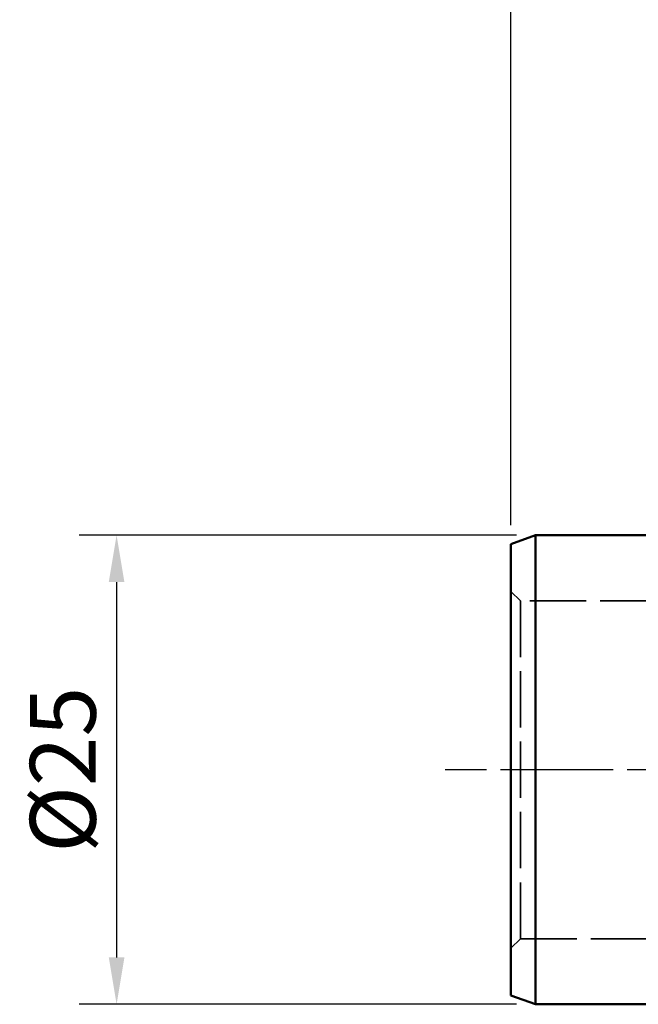
# Model space of a CAD drawing. Units: millimetres. Extents: x -35 to 62, y -59 to 95.
# Drawn here: x -35 to -2, y -12 to 40 of the extents above; entities that cross this region are included whole.
import ezdxf

# ---------------------------------------------------------------- set-up
doc = ezdxf.new("R2010")
doc.units = ezdxf.units.MM
doc.header["$PDMODE"] = 1
doc.linetypes.add('DASH', pattern=[3.75, 3, -0.75])
doc.linetypes.add('LONGDASH_DASH', pattern=[10.5, 6, -0.75, 3, -0.75])
doc.layers.get('Defpoints').update_dxf_attribs({"linetype": 'CONTINUOUS'})
for name, color, linetype, lineweight in [('SK1', 4, 'CONTINUOUS', 50), ('SK2', 7, 'CONTINUOUS', 25), ('SK3', 1, 'DASH', 35), ('SK4', 2, 'LONGDASH_DASH', 25)]:
    doc.layers.add(name, color=color, linetype=linetype, lineweight=lineweight)
doc.styles.add('STANDARD 3.5 mm', font='monos.ttf', dxfattribs={"height": 3.5})
doc.dimstyles.new('AM_DIN', dxfattribs={"dimtxt": 3.5, "dimasz": 2.5, "dimexe": 2, "dimexo": 1, "dimgap": 1, "dimtad": 1, "dimdsep": 46, "dimtxsty": 'STANDARD 3.5 mm', "dimcen": 0.09, "dimadec": 0, "dimazin": 2, "dimtm": 1e-09, "dimtfac": 0.707107, "dimtmove": 0, "dimatfit": 3, "dimfxl": 1, "dimtolj": 1, "dimlwd": -1, "dimlwe": -1, "dimarcsym": 0})

# ---------------------------------------------------------------- blocks, each defined once
blk = doc.blocks.new('*D5')
at = {"layer": 'Defpoints', "color": 0}
for p in [(-7.7, 12.493), (-30, -12.493), (-7.7, -12.493)]:
    blk.add_point(p, dxfattribs=at)
at = {"layer": 'SK2', "color": 0}
for p, q in [((-8.7, 12.493), (-32, 12.493)), ((-30, 9.993), (-30, -9.993)), ((-8.7, -12.493), (-32, -12.493))]:
    blk.add_line(p, q, dxfattribs=at)
for points in [[(-30.417, 9.993), (-29.583, 9.993), (-30, 12.493)], [(-30.417, -9.993), (-29.583, -9.993), (-30, -12.493)]]:
    blk.add_solid(points, dxfattribs=at)
at = {"layer": 'SK2', "color": 0, "insert": (-32.863, 0), "char_height": 3.5, "attachment_point": 5, "rotation": 90, "style": 'STANDARD 3.5 mm'}
blk.add_mtext('\\A1;%%C25', dxfattribs=at)
blk = doc.blocks.new('*D6')
at = {"layer": 'Defpoints', "color": 0}
for p in [(36.5, 90), (36.5, 40), (-9, 12.02)]:
    blk.add_point(p, dxfattribs=at)
at = {"layer": 'SK2', "color": 0}
for p, q in [((-9, 13.02), (-9, 92)), ((36.5, 41), (36.5, 92)), ((-6.5, 90), (34, 90))]:
    blk.add_line(p, q, dxfattribs=at)
for points in [[(-6.5, 90.417), (-6.5, 89.583), (-9, 90)], [(34, 90.417), (34, 89.583), (36.5, 90)]]:
    blk.add_solid(points, dxfattribs=at)
at = {"layer": 'SK2', "color": 0, "insert": (13.75, 92.8), "char_height": 3.5, "attachment_point": 5, "style": 'STANDARD 3.5 mm'}
blk.add_mtext('\\A1;45.5', dxfattribs=at)

msp = doc.modelspace()

# ---------------------------------------------------------------- linework, layer by layer
at = {"layer": 'SK1'}
for p, q in [((-7.7, 12.49325), (-9, 12.020088)), ((-1.5, 12.49325), (-7.7, 12.49325)), ((-7.7, 12.49325), (-7.7, -12.49325)), ((-9, 12.020088), (-9, -12.020089)), ((-9, -12.020089), (-7.7, -12.49325)), ((-7.7, -12.49325), (-1.5, -12.49325))]:
    msp.add_line(p, q, dxfattribs=at)
at = {"layer": 'SK3'}
for p, q in [((-8.5, 9), (-9, 9.5)), ((2.5, 9), (-8.5, 9)), ((-8.5, -9), (-8.5, 9)), ((-9, -9.5), (-8.5, -9)), ((-8.5, -9), (2.5, -9))]:
    msp.add_line(p, q, dxfattribs=at)
at = {"layer": 'SK4'}
msp.add_line((38.444908, 0), (-12.5, 0), dxfattribs=at)

# ---------------------------------------------------------------- dimensions: what is measured, and where the dimension line sits
at = {"layer": 'SK2'}
dim = msp.add_linear_dim(base=(36.5, 90), p1=(-9, 12.020088), p2=(36.5, 40), dimstyle='AM_DIN', dxfattribs=at)
dim.commit()
dim.dimension.update_dxf_attribs({"geometry": '*D6', "text_midpoint": (13.75, 90), "dimtype": 160})
dim = msp.add_linear_dim(base=(-30, -12.49325), p1=(-7.7, 12.49325), p2=(-7.7, -12.49325), angle=90, text='%%C<>', dimstyle='AM_DIN', override={"dimdec": 0}, dxfattribs=at)
dim.commit()
dim.dimension.update_dxf_attribs({"geometry": '*D5', "text_midpoint": (-32.863141, 0)})

doc.saveas('drawing.dxf')
